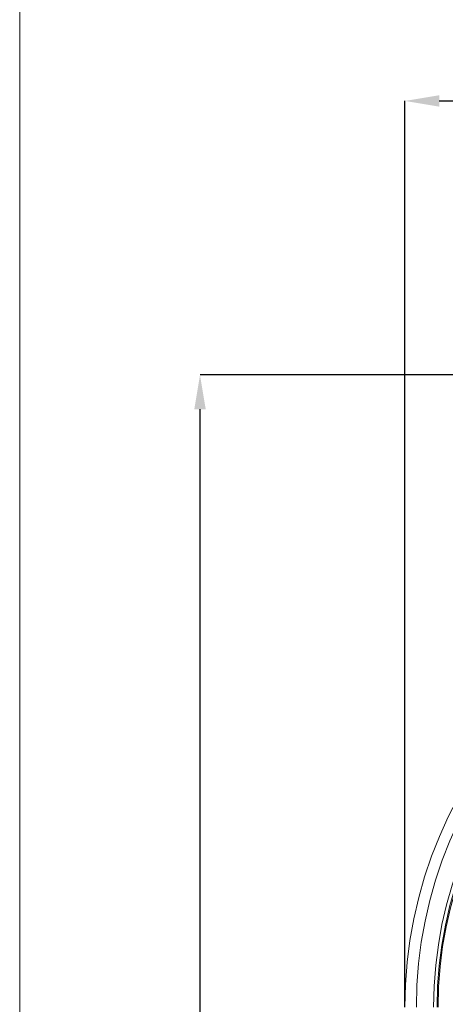
# Model space of a CAD drawing. Units: millimetres. Extents: x -1371 to 10216, y 3708 to 8476.
# Drawn here: x 4826 to 5198, y 6696 to 7555 of the extents above; entities that cross this region are included whole.
import ezdxf

# ---------------------------------------------------------------- set-up
doc = ezdxf.new("R2010")
doc.units = ezdxf.units.MM
doc.header["$PDSIZE"] = -1
doc.linetypes.add('SLD-Solid', pattern=[0])
doc.layers.add('ACO_DRAINAGE', color=7, linetype='SLD-Solid')
doc.styles.add('SLDTEXTSTYLE0', font='arial.ttf', dxfattribs={"width": 0.948})
doc.dimstyles.new('SLDDIMSTYLE0', dxfattribs={"dimtxt": 3, "dimasz": 3, "dimexe": 0, "dimexo": 0.0625, "dimgap": 0.75, "dimtad": 2, "dimlfac": 10, "dimrnd": 1e-09, "dimzin": 12, "dimdsep": 46, "dimtxsty": 'SLDTEXTSTYLE0', "dimsah": 1, "dimcen": 0.09, "dimadec": 0, "dimazin": 3, "dimtfac": 1, "dimtofl": 0, "dimtmove": 0, "dimatfit": 3, "dimfxl": 0, "dimfrac": 2, "dimtolj": 1, "dimtzin": 12, "dimarcsym": 0})

# ---------------------------------------------------------------- blocks, each defined once
blk = doc.blocks.new('ACO - 32945 32947 - LEFT')
at = {"layer": 'ACO_DRAINAGE', "linetype": 'SLD-Solid', "lineweight": 0}
for radius, start in [(383, 90), (373, 0), (357.91, 0), (354.91, 0), (354, 91.61874)]:
    blk.add_arc((429.88, 721), radius, start, 180, dxfattribs=at)
blk = doc.blocks.new('*D166')
at = {"color": 0, "linetype": 'Continuous', "lineweight": -2, "transparency": 16777216}
for p, q in [((5143.01, 6701.71), (5143.01, 7492.77)), ((5173.01, 7492.77), (5879.01, 7492.77)), ((5909.01, 6701.71), (5909.01, 7492.77))]:
    blk.add_line(p, q, dxfattribs=at)
at = {"color": 0, "linetype": 'Continuous', "transparency": 16777216}
for points in [[(5173.01, 7497.77), (5173.01, 7487.77), (5143.01, 7492.77)], [(5879.01, 7497.77), (5879.01, 7487.77), (5909.01, 7492.77)]]:
    blk.add_solid(points, dxfattribs=at)
at = {"layer": 'Defpoints', "color": 0, "linetype": 'Continuous', "transparency": 16777216}
for p in [(5909.01, 7492.77), (5143.01, 6701.64), (5909.01, 6701.64)]:
    blk.add_point(p, dxfattribs=at)
at = {"color": 0, "linetype": 'Continuous', "lineweight": 0, "transparency": 16777216, "insert": (5526.01, 7538.4), "char_height": 30, "attachment_point": 2, "style": 'SLDTEXTSTYLE0'}
blk.add_mtext('\\A1;765mm', dxfattribs=at)
blk = doc.blocks.new('*D167')
at = {"color": 0, "linetype": 'Continuous', "lineweight": -2, "transparency": 16777216}
for p, q in [((5493.73, 7253.64), (4964.28, 7253.64)), ((4964.28, 6010.64), (4964.28, 7223.64)), ((5525.95, 5980.64), (4964.28, 5980.64))]:
    blk.add_line(p, q, dxfattribs=at)
at = {"color": 0, "linetype": 'Continuous', "transparency": 16777216}
for points in [[(4959.28, 7223.64), (4969.28, 7223.64), (4964.28, 7253.64)], [(4959.28, 6010.64), (4969.28, 6010.64), (4964.28, 5980.64)]]:
    blk.add_solid(points, dxfattribs=at)
at = {"layer": 'Defpoints', "color": 0, "linetype": 'Continuous', "transparency": 16777216}
for p in [(4964.28, 7253.64), (5493.79, 7253.64), (5526.01, 5980.64)]:
    blk.add_point(p, dxfattribs=at)
at = {"color": 0, "linetype": 'Continuous', "lineweight": 0, "transparency": 16777216, "insert": (4918.64, 6617.14), "char_height": 30, "attachment_point": 2, "rotation": 90, "style": 'SLDTEXTSTYLE0'}
blk.add_mtext('\\A1;1270mm', dxfattribs=at)
blk = doc.blocks.new('A$C349E19E9')
at = {"color": 7, "linetype": 'Continuous', "lineweight": 0}
blk.add_line((0, 0), (0, 4742.7151), dxfattribs=at)
at = {"layer": 'ACO_DRAINAGE'}
blk.add_blockref('ACO - 32945 32947 - LEFT', (289.1239, 2238.7819), dxfattribs=at)
at = {"color": 7, "linetype": 'Continuous', "lineweight": 0}
dim = blk.add_linear_dim(base=(1102.0041, 3750.9068), p1=(336.0041, 2959.7819), p2=(1102.0041, 2959.7819), text='765mm', dimstyle='SLDDIMSTYLE0', override={"dimtxt": 30, "dimasz": 30, "dimgap": 15, "dimtad": 3}, dxfattribs=at)
dim.commit()
dim.dimension.update_dxf_attribs({"geometry": '*D166', "text_midpoint": (719.0041, 3750.9068), "dimtype": 128, "insert": (-4807.0048, -3741.8613)})
dim = blk.add_linear_dim(base=(157.2722, 3511.7819), p1=(719.0041, 2238.7819), p2=(686.7894, 3511.7819), angle=90, text='1270mm', dimstyle='SLDDIMSTYLE0', override={"dimtxt": 30, "dimasz": 30, "dimgap": 15, "dimtad": 3}, dxfattribs=at)
dim.commit()
dim.dimension.update_dxf_attribs({"geometry": '*D167', "text_midpoint": (157.2722, 2875.2819), "dimtype": 128, "insert": (-4807.0048, -3741.8613)})

msp = doc.modelspace()

# ---------------------------------------------------------------- block references
msp.add_blockref('A$C349E19E9', (4826.3057, 3733.4754))

doc.saveas('drawing.dxf')
